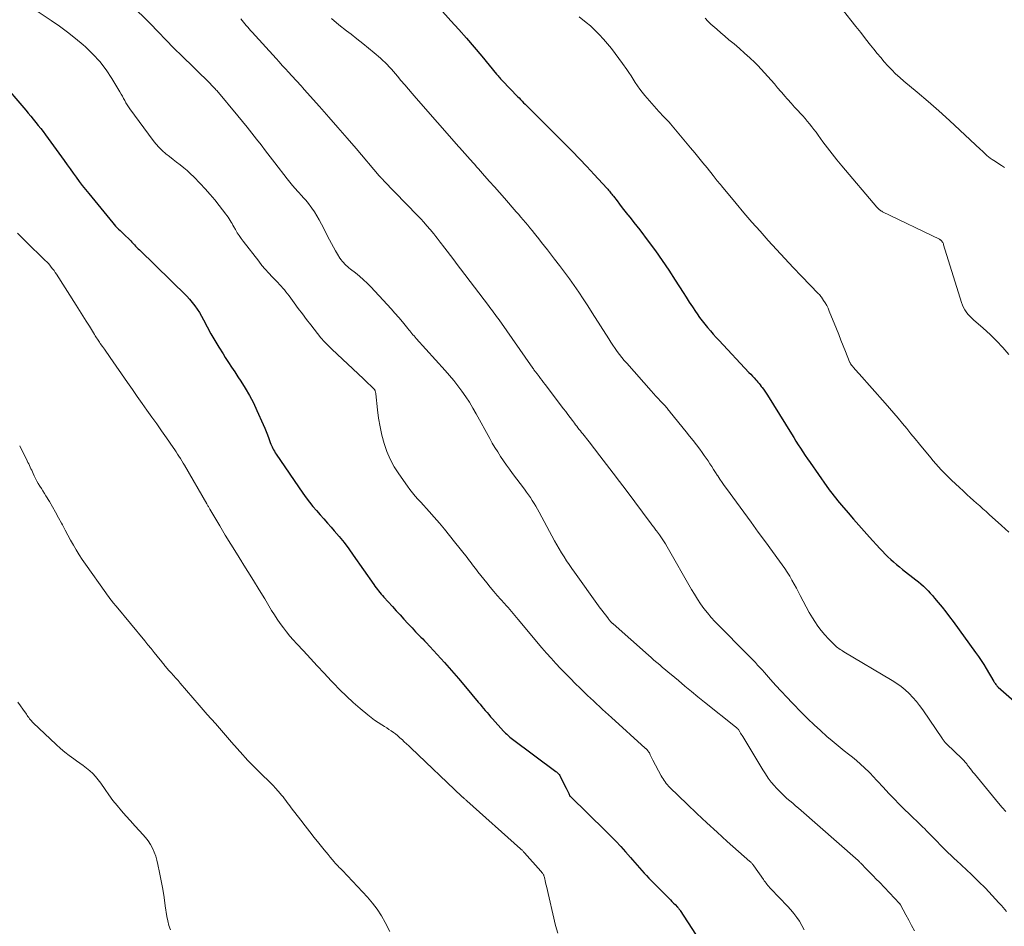
# Model space of a CAD drawing. Units: feet. Extents: x 1995000 to 2000046, y 525000 to 530001.
# Drawn here: x 1995294 to 1995458, y 527738 to 527889 of the extents above; entities that cross this region are included whole.
import ezdxf

# ---------------------------------------------------------------- set-up
doc = ezdxf.new("R2010")
doc.units = ezdxf.units.FT
doc.header["$LTSCALE"] = 100
doc.header["$MEASUREMENT"] = 0
doc.layers.add('CONTOUR INDEX', color=32, linetype='Continuous', lineweight=25)
doc.layers.add('CONTOUR INTERMEDIATE', color=40, linetype='Continuous', lineweight=15)

msp = doc.modelspace()

# ---------------------------------------------------------------- linework, layer by layer
at = {"layer": 'CONTOUR INDEX', "flags": 128}
for points, elevation in [([(1995364.13, 527890.47), (1995365.98, 527888.45), (1995367.29, 527887), (1995368.59, 527885.54), (1995369.86, 527884.05), (1995371.12, 527882.55), (1995373.57, 527879.59), (1995373.69, 527879.44), (1995373.82, 527879.28), (1995373.95, 527879.13), (1995374.08, 527878.99), (1995374.11, 527878.94), (1995374.23, 527878.82), (1995374.34, 527878.69), (1995374.46, 527878.57), (1995374.58, 527878.44), (1995377.06, 527875.87), (1995377.31, 527875.61), (1995377.57, 527875.35), (1995377.82, 527875.09), (1995378.08, 527874.83), (1995378.34, 527874.58), (1995378.59, 527874.32), (1995378.85, 527874.07), (1995379.11, 527873.81), (1995384.89, 527868.05), (1995386.14, 527866.78), (1995387.38, 527865.51), (1995388.59, 527864.22), (1995389.8, 527862.91), (1995391.9, 527860.6), (1995392.04, 527860.44), (1995392.18, 527860.28), (1995392.32, 527860.12), (1995392.45, 527859.95), (1995392.59, 527859.79), (1995392.72, 527859.62), (1995392.85, 527859.45), (1995392.98, 527859.28), (1995393.59, 527858.5), (1995394.03, 527857.94), (1995394.47, 527857.38), (1995394.91, 527856.83), (1995395.35, 527856.27), (1995395.44, 527856.16), (1995395.93, 527855.55), (1995396.41, 527854.94), (1995396.89, 527854.32), (1995397.36, 527853.7), (1995398.79, 527851.81), (1995399.96, 527850.23), (1995401.09, 527848.63), (1995402.19, 527847.01), (1995403.26, 527845.36), (1995404.56, 527843.3), (1995405.07, 527842.5), (1995405.59, 527841.7), (1995406.11, 527840.91), (1995406.64, 527840.12), (1995406.9, 527839.74), (1995407.31, 527839.15), (1995407.73, 527838.57), (1995408.17, 527838), (1995408.63, 527837.45), (1995409.1, 527836.9), (1995409.57, 527836.36), (1995410.05, 527835.83), (1995410.54, 527835.3), (1995415.51, 527830.01), (1995415.8, 527829.71), (1995416.08, 527829.4), (1995416.36, 527829.09), (1995416.65, 527828.78), (1995416.81, 527828.6), (1995417.01, 527828.38), (1995417.2, 527828.15), (1995417.39, 527827.92), (1995417.57, 527827.69), (1995417.7, 527827.53), (1995417.94, 527827.21), (1995418.17, 527826.88), (1995418.39, 527826.55), (1995418.61, 527826.22), (1995422.59, 527819.79), (1995422.96, 527819.19), (1995423.33, 527818.59), (1995423.71, 527818), (1995424.09, 527817.4), (1995424.47, 527816.81), (1995424.86, 527816.22), (1995425.26, 527815.64), (1995425.66, 527815.06), (1995428.44, 527811.07), (1995428.73, 527810.66), (1995429.02, 527810.26), (1995429.32, 527809.87), (1995429.63, 527809.48), (1995429.94, 527809.09), (1995430.25, 527808.71), (1995430.57, 527808.33), (1995430.9, 527807.95), (1995432.01, 527806.67), (1995432.89, 527805.65), (1995433.78, 527804.64), (1995434.67, 527803.64), (1995435.57, 527802.63), (1995437.25, 527800.75), (1995437.68, 527800.28), (1995438.13, 527799.82), (1995438.59, 527799.37), (1995439.06, 527798.93), (1995439.54, 527798.51), (1995440.03, 527798.09), (1995440.53, 527797.68), (1995441.04, 527797.28), (1995443.26, 527795.56), (1995443.68, 527795.21), (1995444.1, 527794.86), (1995444.5, 527794.5), (1995444.89, 527794.13), (1995445.27, 527793.74), (1995445.65, 527793.34), (1995446.01, 527792.94), (1995446.36, 527792.52), (1995446.95, 527791.8), (1995447.59, 527791.02), (1995448.22, 527790.22), (1995448.83, 527789.42), (1995449.43, 527788.61), (1995453.18, 527783.47), (1995453.64, 527782.82), (1995454.09, 527782.15), (1995454.52, 527781.48), (1995454.94, 527780.79), (1995456.2, 527778.67), (1995456.28, 527778.54), (1995456.36, 527778.41), (1995456.44, 527778.29), (1995456.53, 527778.16), (1995456.62, 527778.05), (1995456.72, 527777.93), (1995456.82, 527777.82), (1995456.93, 527777.72), (1995461.84, 527773.41)], 960), ([(1995291.08, 527878.57), (1995295.34, 527873.57), (1995295.77, 527873.07), (1995296.19, 527872.57), (1995296.6, 527872.07), (1995297.02, 527871.56), (1995297.43, 527871.05), (1995297.84, 527870.54), (1995298.23, 527870.02), (1995298.62, 527869.49), (1995301.73, 527865.22), (1995302.23, 527864.53), (1995302.73, 527863.83), (1995303.23, 527863.14), (1995303.73, 527862.45), (1995304.24, 527861.76), (1995304.75, 527861.08), (1995305.28, 527860.41), (1995305.81, 527859.74), (1995309.82, 527854.84), (1995310.04, 527854.58), (1995310.27, 527854.32), (1995310.51, 527854.07), (1995310.76, 527853.83), (1995311.01, 527853.59), (1995311.26, 527853.35), (1995311.51, 527853.11), (1995311.76, 527852.87), (1995312.57, 527852.09), (1995312.79, 527851.88), (1995313, 527851.67), (1995313.2, 527851.45), (1995313.41, 527851.23), (1995313.61, 527851.01), (1995313.82, 527850.79), (1995314.02, 527850.57), (1995314.24, 527850.36), (1995319.49, 527845.23), (1995320.01, 527844.73), (1995320.53, 527844.22), (1995321.06, 527843.72), (1995321.58, 527843.21), (1995321.63, 527843.16), (1995322.12, 527842.67), (1995322.58, 527842.16), (1995323.02, 527841.63), (1995323.44, 527841.08), (1995323.83, 527840.52), (1995324.21, 527839.94), (1995324.56, 527839.34), (1995324.89, 527838.74), (1995325.49, 527837.59), (1995326.12, 527836.44), (1995326.76, 527835.31), (1995327.44, 527834.19), (1995328.13, 527833.08), (1995328.51, 527832.49), (1995329.03, 527831.68), (1995329.55, 527830.88), (1995330.08, 527830.08), (1995330.61, 527829.29), (1995331.09, 527828.56), (1995331.83, 527827.39), (1995332.53, 527826.19), (1995333.17, 527824.96), (1995333.77, 527823.7), (1995334.81, 527821.34), (1995335.06, 527820.77), (1995335.29, 527820.19), (1995335.52, 527819.61), (1995335.73, 527819.03), (1995335.97, 527818.37), (1995336.07, 527818.11), (1995336.17, 527817.86), (1995336.28, 527817.62), (1995336.4, 527817.37), (1995336.53, 527817.14), (1995336.67, 527816.9), (1995336.81, 527816.67), (1995336.96, 527816.45), (1995341.4, 527809.94), (1995341.93, 527809.19), (1995342.48, 527808.45), (1995343.06, 527807.74), (1995343.66, 527807.04), (1995344.27, 527806.35), (1995344.88, 527805.66), (1995345.49, 527804.97), (1995346.1, 527804.27), (1995346.59, 527803.71), (1995347.42, 527802.73), (1995348.23, 527801.72), (1995349.01, 527800.69), (1995349.76, 527799.65), (1995353.18, 527794.76), (1995353.37, 527794.49), (1995353.57, 527794.22), (1995353.77, 527793.96), (1995353.98, 527793.7), (1995354.18, 527793.44), (1995354.4, 527793.18), (1995354.61, 527792.93), (1995354.84, 527792.68), (1995356.26, 527791.11), (1995356.9, 527790.41), (1995357.54, 527789.71), (1995358.18, 527789.01), (1995358.82, 527788.31), (1995359.54, 527787.54), (1995359.82, 527787.23), (1995360.11, 527786.92), (1995360.41, 527786.62), (1995360.71, 527786.32), (1995361, 527786.03), (1995361.3, 527785.73), (1995361.59, 527785.42), (1995361.88, 527785.12), (1995363.73, 527783.13), (1995364.93, 527781.82), (1995366.11, 527780.5), (1995367.27, 527779.15), (1995368.41, 527777.79), (1995370.54, 527775.21), (1995370.83, 527774.86), (1995371.12, 527774.52), (1995371.41, 527774.17), (1995371.7, 527773.82), (1995372, 527773.48), (1995372.29, 527773.14), (1995372.59, 527772.8), (1995372.9, 527772.46), (1995374.74, 527770.41), (1995374.91, 527770.23), (1995375.08, 527770.05), (1995375.26, 527769.88), (1995375.44, 527769.71), (1995375.62, 527769.55), (1995375.81, 527769.39), (1995376, 527769.24), (1995376.2, 527769.09), (1995383.42, 527763.71), (1995383.54, 527763.62), (1995383.66, 527763.52), (1995383.77, 527763.41), (1995383.88, 527763.29), (1995383.97, 527763.17), (1995384.07, 527763.04), (1995384.15, 527762.91), (1995384.22, 527762.77), (1995385.12, 527760.91), (1995385.23, 527760.69), (1995385.34, 527760.46), (1995385.45, 527760.24), (1995385.56, 527760.02), (1995385.77, 527759.6), (1995385.84, 527759.52), (1995391.7, 527753.81), (1995392.55, 527752.97), (1995393.38, 527752.12), (1995394.2, 527751.24), (1995394.99, 527750.35), (1995395.81, 527749.43), (1995396.19, 527749), (1995396.57, 527748.56), (1995396.95, 527748.12), (1995397.33, 527747.68), (1995397.71, 527747.25), (1995398.1, 527746.82), (1995398.5, 527746.39), (1995398.9, 527745.98), (1995402.2, 527742.63), (1995402.46, 527742.36), (1995402.72, 527742.1), (1995402.98, 527741.83), (1995403.25, 527741.57), (1995403.65, 527741.17), (1995403.71, 527741.1), (1995403.77, 527741.04), (1995403.83, 527740.97), (1995403.89, 527740.9), (1995403.94, 527740.83), (1995403.99, 527740.76), (1995404.04, 527740.69), (1995404.09, 527740.61), (1995410.53, 527730.69)], 980)]:
    msp.add_lwpolyline(points, dxfattribs=dict(at, elevation=elevation))
at = {"layer": 'CONTOUR INTERMEDIATE', "flags": 128}
for points, elevation in [([(1995310.61, 527893.34), (1995315.67, 527888.3), (1995316.34, 527887.63), (1995317.01, 527886.96), (1995317.67, 527886.28), (1995318.32, 527885.6), (1995318.98, 527884.92), (1995319.64, 527884.24), (1995320.3, 527883.57), (1995320.98, 527882.9), (1995326.02, 527877.94), (1995326.15, 527877.81), (1995326.29, 527877.67), (1995326.43, 527877.54), (1995326.56, 527877.4), (1995326.69, 527877.26), (1995326.82, 527877.12), (1995326.95, 527876.98), (1995327.08, 527876.83), (1995330.57, 527872.67), (1995331.37, 527871.72), (1995332.15, 527870.75), (1995332.92, 527869.77), (1995333.69, 527868.79), (1995334.44, 527867.8), (1995335.2, 527866.81), (1995335.96, 527865.83), (1995336.72, 527864.84), (1995338.79, 527862.16), (1995339.22, 527861.62), (1995339.66, 527861.08), (1995340.11, 527860.56), (1995340.57, 527860.05), (1995341.28, 527859.27), (1995341.39, 527859.15), (1995341.5, 527859.03), (1995341.62, 527858.91), (1995341.73, 527858.79), (1995341.84, 527858.67), (1995341.95, 527858.55), (1995342.06, 527858.43), (1995342.15, 527858.29), (1995342.87, 527857.31), (1995343.31, 527856.67), (1995343.72, 527856.02), (1995344.11, 527855.35), (1995344.48, 527854.67), (1995345.82, 527852.05), (1995346.14, 527851.44), (1995346.47, 527850.83), (1995346.82, 527850.23), (1995347.17, 527849.64), (1995347.56, 527849), (1995347.74, 527848.74), (1995347.93, 527848.49), (1995348.13, 527848.25), (1995348.35, 527848.02), (1995348.58, 527847.8), (1995348.81, 527847.59), (1995349.05, 527847.39), (1995349.3, 527847.19), (1995350.16, 527846.53), (1995350.83, 527845.98), (1995351.47, 527845.42), (1995352.09, 527844.83), (1995352.7, 527844.21), (1995355.4, 527841.31), (1995356.05, 527840.59), (1995356.7, 527839.87), (1995357.32, 527839.14), (1995357.94, 527838.4), (1995358.82, 527837.32), (1995358.99, 527837.11), (1995359.16, 527836.9), (1995359.34, 527836.69), (1995359.52, 527836.49), (1995359.69, 527836.28), (1995359.87, 527836.08), (1995360.05, 527835.87), (1995360.23, 527835.67), (1995365.02, 527830.33), (1995365.75, 527829.49), (1995366.46, 527828.64), (1995367.14, 527827.76), (1995367.81, 527826.87), (1995368.45, 527825.96), (1995369.06, 527825.04), (1995369.64, 527824.09), (1995370.19, 527823.12), (1995372.44, 527819.04), (1995372.87, 527818.28), (1995373.31, 527817.53), (1995373.77, 527816.79), (1995374.23, 527816.06), (1995374.71, 527815.34), (1995375.21, 527814.62), (1995375.71, 527813.92), (1995376.23, 527813.22), (1995378.23, 527810.59), (1995378.56, 527810.13), (1995378.89, 527809.67), (1995379.2, 527809.2), (1995379.51, 527808.73), (1995379.8, 527808.24), (1995380.09, 527807.76), (1995380.37, 527807.27), (1995380.65, 527806.77), (1995383.23, 527802.02), (1995383.61, 527801.35), (1995383.99, 527800.68), (1995384.39, 527800.02), (1995384.8, 527799.36), (1995385.22, 527798.72), (1995385.65, 527798.07), (1995386.09, 527797.44), (1995386.53, 527796.81), (1995390.52, 527791.25), (1995390.81, 527790.85), (1995391.11, 527790.45), (1995391.41, 527790.05), (1995391.71, 527789.66), (1995392.16, 527789.07), (1995392.23, 527788.97), (1995392.31, 527788.87), (1995392.39, 527788.77), (1995392.48, 527788.68), (1995392.55, 527788.59), (1995392.6, 527788.54), (1995392.64, 527788.49), (1995392.69, 527788.44), (1995392.74, 527788.4), (1995392.79, 527788.35), (1995392.84, 527788.3), (1995392.89, 527788.26), (1995392.94, 527788.21), (1995398.8, 527783.03), (1995399.26, 527782.62), (1995399.73, 527782.21), (1995400.2, 527781.8), (1995400.68, 527781.4), (1995401.15, 527780.99), (1995401.63, 527780.59), (1995402.1, 527780.19), (1995402.58, 527779.79), (1995403.78, 527778.79), (1995404.86, 527777.89), (1995405.95, 527777), (1995407.04, 527776.12), (1995408.14, 527775.24), (1995413.27, 527771.13), (1995413.35, 527771.06), (1995413.42, 527771), (1995413.5, 527770.93), (1995413.58, 527770.86), (1995413.7, 527770.74), (1995413.77, 527770.66), (1995414.01, 527770.26), (1995414.13, 527770.07), (1995414.24, 527769.88), (1995414.36, 527769.69), (1995414.47, 527769.5), (1995417.8, 527763.99), (1995418.25, 527763.29), (1995418.72, 527762.6), (1995419.23, 527761.94), (1995419.77, 527761.3), (1995420.04, 527760.99), (1995420.47, 527760.53), (1995420.91, 527760.08), (1995421.36, 527759.65), (1995421.83, 527759.23), (1995422.31, 527758.82), (1995422.78, 527758.41), (1995423.26, 527757.99), (1995423.73, 527757.58), (1995433.64, 527748.9), (1995433.75, 527748.79), (1995433.89, 527748.66), (1995433.95, 527748.6), (1995434, 527748.55), (1995434.06, 527748.49), (1995434.12, 527748.44), (1995435.07, 527747.46), (1995435.61, 527746.92), (1995436.14, 527746.37), (1995436.66, 527745.83), (1995437.19, 527745.28), (1995440.51, 527741.78), (1995440.53, 527741.76), (1995440.54, 527741.74), (1995440.55, 527741.73), (1995440.57, 527741.71), (1995440.62, 527741.63), (1995440.63, 527741.62), (1995440.65, 527741.6), (1995440.66, 527741.58), (1995440.67, 527741.56), (1995441.59, 527739.85), (1995442.07, 527738.97), (1995442.54, 527738.1), (1995443.02, 527737.23)], 972), ([(1995296.91, 527890.27), (1995299.57, 527888.51), (1995300.94, 527887.55), (1995302.29, 527886.57), (1995303.6, 527885.52), (1995304.88, 527884.45), (1995305.28, 527884.09), (1995306.52, 527882.91), (1995307.67, 527881.65), (1995308.7, 527880.3), (1995309.65, 527878.87), (1995311, 527876.62), (1995311.21, 527876.27), (1995311.41, 527875.91), (1995311.61, 527875.55), (1995311.8, 527875.18), (1995312, 527874.82), (1995312.2, 527874.47), (1995312.43, 527874.13), (1995312.66, 527873.79), (1995316.51, 527868.57), (1995316.99, 527867.97), (1995317.49, 527867.4), (1995318.04, 527866.86), (1995318.62, 527866.35), (1995318.65, 527866.33), (1995319.23, 527865.86), (1995319.82, 527865.39), (1995320.42, 527864.93), (1995321.02, 527864.48), (1995321.61, 527864.02), (1995322.18, 527863.54), (1995322.73, 527863.03), (1995323.27, 527862.5), (1995324.35, 527861.38), (1995325.17, 527860.49), (1995325.97, 527859.59), (1995326.75, 527858.67), (1995327.5, 527857.72), (1995328.6, 527856.31), (1995328.78, 527856.06), (1995328.96, 527855.8), (1995329.14, 527855.54), (1995329.3, 527855.27), (1995329.46, 527855), (1995329.62, 527854.73), (1995329.77, 527854.46), (1995329.93, 527854.18), (1995330.19, 527853.73), (1995330.48, 527853.23), (1995330.79, 527852.75), (1995331.12, 527852.28), (1995331.46, 527851.81), (1995334.06, 527848.47), (1995334.6, 527847.8), (1995335.15, 527847.14), (1995335.73, 527846.5), (1995336.31, 527845.87), (1995336.94, 527845.22), (1995337.22, 527844.93), (1995337.51, 527844.63), (1995337.78, 527844.33), (1995338.06, 527844.02), (1995338.32, 527843.71), (1995338.59, 527843.4), (1995338.84, 527843.07), (1995339.09, 527842.75), (1995339.95, 527841.56), (1995340.63, 527840.64), (1995341.32, 527839.73), (1995342.01, 527838.82), (1995342.71, 527837.91), (1995343.85, 527836.45), (1995344.4, 527835.77), (1995344.98, 527835.11), (1995345.58, 527834.47), (1995346.21, 527833.86), (1995351.46, 527828.93), (1995351.74, 527828.66), (1995352.03, 527828.4), (1995352.31, 527828.13), (1995352.59, 527827.87), (1995353.04, 527827.45), (1995353.1, 527827.4), (1995353.15, 527827.34), (1995353.21, 527827.28), (1995353.25, 527827.22), (1995353.3, 527827.16), (1995353.34, 527827.09), (1995353.37, 527827.02), (1995353.4, 527826.94), (1995353.42, 527826.88), (1995353.46, 527826.78), (1995353.48, 527826.67), (1995353.5, 527826.56), (1995353.52, 527826.45), (1995353.79, 527823.79), (1995353.98, 527822.38), (1995354.21, 527820.97), (1995354.52, 527819.58), (1995354.88, 527818.21), (1995355.35, 527816.87), (1995355.89, 527815.57), (1995356.57, 527814.33), (1995357.33, 527813.13), (1995358.76, 527811.1), (1995359.18, 527810.54), (1995359.6, 527809.99), (1995360.05, 527809.46), (1995360.52, 527808.95), (1995360.99, 527808.44), (1995361.46, 527807.93), (1995361.93, 527807.41), (1995362.39, 527806.89), (1995363.22, 527805.95), (1995364.08, 527804.95), (1995364.94, 527803.94), (1995365.77, 527802.91), (1995366.6, 527801.88), (1995368.68, 527799.23), (1995368.9, 527798.94), (1995369.13, 527798.65), (1995369.35, 527798.35), (1995369.57, 527798.06), (1995369.79, 527797.77), (1995370.01, 527797.47), (1995370.24, 527797.18), (1995370.47, 527796.9), (1995371.97, 527795.02), (1995372.54, 527794.33), (1995373.11, 527793.63), (1995373.7, 527792.95), (1995374.29, 527792.28), (1995374.91, 527791.59), (1995375.2, 527791.26), (1995375.49, 527790.93), (1995375.77, 527790.6), (1995376.06, 527790.27), (1995376.34, 527789.93), (1995376.62, 527789.6), (1995376.91, 527789.26), (1995377.19, 527788.93), (1995381.12, 527784.26), (1995381.87, 527783.38), (1995382.64, 527782.51), (1995383.42, 527781.66), (1995384.22, 527780.82), (1995385.02, 527779.99), (1995385.84, 527779.16), (1995386.66, 527778.34), (1995387.49, 527777.53), (1995388.69, 527776.35), (1995389.18, 527775.88), (1995389.67, 527775.41), (1995390.17, 527774.95), (1995390.67, 527774.48), (1995391.17, 527774.02), (1995391.67, 527773.56), (1995392.17, 527773.11), (1995392.67, 527772.65), (1995398.29, 527767.58), (1995398.34, 527767.53), (1995398.39, 527767.49), (1995398.44, 527767.44), (1995398.5, 527767.39), (1995398.55, 527767.34), (1995398.59, 527767.29), (1995398.64, 527767.24), (1995398.68, 527767.19), (1995398.76, 527767.09), (1995398.83, 527766.99), (1995398.9, 527766.88), (1995398.97, 527766.77), (1995399.03, 527766.65), (1995399.12, 527766.46), (1995399.23, 527766.24), (1995399.34, 527766.03), (1995399.45, 527765.82), (1995399.56, 527765.6), (1995400.95, 527762.97), (1995401.1, 527762.71), (1995401.25, 527762.45), (1995401.41, 527762.2), (1995401.59, 527761.95), (1995401.77, 527761.72), (1995401.96, 527761.49), (1995402.16, 527761.26), (1995402.37, 527761.05), (1995405.22, 527758.29), (1995406.87, 527756.71), (1995408.53, 527755.15), (1995410.22, 527753.61), (1995411.92, 527752.08), (1995415.68, 527748.75), (1995415.77, 527748.67), (1995415.86, 527748.58), (1995415.95, 527748.49), (1995416.04, 527748.4), (1995416.12, 527748.3), (1995416.2, 527748.2), (1995416.28, 527748.1), (1995416.35, 527748), (1995417.91, 527745.74), (1995418.05, 527745.54), (1995418.2, 527745.34), (1995418.35, 527745.14), (1995418.5, 527744.95), (1995418.66, 527744.76), (1995418.82, 527744.58), (1995418.99, 527744.39), (1995419.15, 527744.21), (1995421.93, 527741.29), (1995422.46, 527740.7), (1995422.98, 527740.09), (1995423.45, 527739.45), (1995423.91, 527738.8), (1995424.31, 527738.11), (1995424.66, 527737.4)], 976), ([(1995431.22, 527890.08), (1995432.43, 527888.55), (1995433.25, 527887.51), (1995434.08, 527886.47), (1995434.9, 527885.42), (1995435.73, 527884.38), (1995436.24, 527883.72), (1995436.82, 527883.01), (1995437.4, 527882.31), (1995438, 527881.62), (1995438.61, 527880.94), (1995439.24, 527880.27), (1995439.89, 527879.63), (1995440.56, 527879.01), (1995441.25, 527878.41), (1995443.49, 527876.55), (1995445.29, 527875.02), (1995447.08, 527873.47), (1995448.84, 527871.88), (1995450.57, 527870.27), (1995453.99, 527867.06), (1995454.25, 527866.81), (1995454.52, 527866.56), (1995454.78, 527866.32), (1995455.05, 527866.08), (1995455.32, 527865.84), (1995455.6, 527865.62), (1995455.9, 527865.41), (1995456.19, 527865.21), (1995457.46, 527864.41), (1995457.96, 527864.08)], 948), ([(1995331.06, 527888.79), (1995331.29, 527888.5), (1995331.52, 527888.22), (1995331.76, 527887.93), (1995331.99, 527887.66), (1995332.23, 527887.38), (1995332.48, 527887.1), (1995332.72, 527886.83), (1995332.97, 527886.56), (1995336.93, 527882.18), (1995337.45, 527881.61), (1995337.98, 527881.03), (1995338.5, 527880.46), (1995339.02, 527879.89), (1995339.55, 527879.31), (1995339.81, 527879.03), (1995340.07, 527878.75), (1995340.33, 527878.46), (1995340.6, 527878.18), (1995340.86, 527877.89), (1995341.12, 527877.61), (1995341.38, 527877.32), (1995341.63, 527877.04), (1995344.18, 527874.17), (1995345.71, 527872.44), (1995347.23, 527870.7), (1995348.73, 527868.95), (1995350.23, 527867.2), (1995354.05, 527862.68), (1995354.1, 527862.62), (1995354.16, 527862.56), (1995354.21, 527862.5), (1995354.27, 527862.44), (1995354.32, 527862.39), (1995354.38, 527862.33), (1995354.44, 527862.28), (1995354.49, 527862.23), (1995354.52, 527862.2), (1995354.6, 527862.13), (1995354.67, 527862.06), (1995354.74, 527861.99), (1995354.81, 527861.92), (1995360.43, 527856.11), (1995360.97, 527855.54), (1995361.5, 527854.97), (1995362.01, 527854.38), (1995362.52, 527853.78), (1995363.14, 527853.04), (1995363.33, 527852.81), (1995363.51, 527852.58), (1995363.7, 527852.34), (1995363.88, 527852.11), (1995364.05, 527851.87), (1995364.23, 527851.63), (1995364.41, 527851.39), (1995364.59, 527851.15), (1995365.35, 527850.16), (1995365.9, 527849.42), (1995366.46, 527848.69), (1995367.02, 527847.96), (1995367.58, 527847.22), (1995372.25, 527841.11), (1995372.47, 527840.82), (1995372.7, 527840.52), (1995372.92, 527840.22), (1995373.14, 527839.92), (1995373.36, 527839.62), (1995373.58, 527839.32), (1995373.79, 527839.02), (1995374.01, 527838.72), (1995379.62, 527830.7), (1995379.71, 527830.58), (1995379.79, 527830.46), (1995379.88, 527830.34), (1995379.96, 527830.22), (1995380.05, 527830.1), (1995380.14, 527829.98), (1995380.22, 527829.87), (1995380.31, 527829.75), (1995380.64, 527829.32), (1995380.89, 527828.98), (1995381.14, 527828.65), (1995381.39, 527828.32), (1995381.64, 527827.99), (1995384.69, 527823.97), (1995385.06, 527823.49), (1995385.43, 527823), (1995385.8, 527822.51), (1995386.17, 527822.02), (1995386.52, 527821.56), (1995386.71, 527821.3), (1995386.9, 527821.05), (1995387.1, 527820.79), (1995387.3, 527820.54), (1995387.5, 527820.29), (1995387.7, 527820.04), (1995387.9, 527819.79), (1995388.11, 527819.54), (1995388.12, 527819.52), (1995388.33, 527819.27), (1995388.54, 527819.01), (1995388.74, 527818.75), (1995388.94, 527818.48), (1995390.74, 527816.16), (1995391.84, 527814.73), (1995392.93, 527813.29), (1995394.02, 527811.86), (1995395.1, 527810.42), (1995399.25, 527804.86), (1995399.36, 527804.71), (1995399.47, 527804.56), (1995399.59, 527804.42), (1995399.7, 527804.27), (1995399.82, 527804.12), (1995399.94, 527803.97), (1995400.05, 527803.82), (1995400.16, 527803.67), (1995400.65, 527803.01), (1995401, 527802.52), (1995401.33, 527802.03), (1995401.65, 527801.52), (1995401.95, 527801), (1995405.95, 527793.96), (1995406.44, 527793.14), (1995406.94, 527792.34), (1995407.47, 527791.56), (1995408.03, 527790.79), (1995408.61, 527790.04), (1995409.21, 527789.31), (1995409.85, 527788.61), (1995410.51, 527787.93), (1995415.06, 527783.38), (1995415.45, 527782.99), (1995415.83, 527782.59), (1995416.21, 527782.19), (1995416.59, 527781.79), (1995416.96, 527781.39), (1995417.34, 527780.98), (1995417.71, 527780.57), (1995418.07, 527780.16), (1995419.11, 527779), (1995420, 527778.01), (1995420.89, 527777.03), (1995421.8, 527776.06), (1995422.72, 527775.1), (1995424.31, 527773.46), (1995425.32, 527772.44), (1995426.35, 527771.45), (1995427.4, 527770.48), (1995428.48, 527769.53), (1995429.32, 527768.8), (1995429.99, 527768.24), (1995430.67, 527767.68), (1995431.35, 527767.14), (1995432.04, 527766.6), (1995432.73, 527766.06), (1995433.4, 527765.5), (1995434.05, 527764.92), (1995434.69, 527764.33), (1995435.46, 527763.59), (1995435.76, 527763.3), (1995436.05, 527763), (1995436.34, 527762.69), (1995436.62, 527762.37), (1995436.9, 527762.06), (1995437.19, 527761.74), (1995437.47, 527761.43), (1995437.76, 527761.13), (1995438.82, 527760.01), (1995439.65, 527759.14), (1995440.49, 527758.29), (1995441.33, 527757.45), (1995442.19, 527756.61), (1995444.04, 527754.81), (1995444.37, 527754.49), (1995444.71, 527754.16), (1995445.04, 527753.83), (1995445.37, 527753.51), (1995445.7, 527753.18), (1995446.03, 527752.84), (1995446.35, 527752.51), (1995446.67, 527752.17), (1995447.41, 527751.4), (1995447.73, 527751.08), (1995448.04, 527750.76), (1995448.36, 527750.44), (1995448.68, 527750.13), (1995449, 527749.82), (1995449.33, 527749.51), (1995449.66, 527749.2), (1995449.99, 527748.89), (1995452.51, 527746.56), (1995453.68, 527745.44), (1995454.84, 527744.29), (1995455.95, 527743.1), (1995457.04, 527741.89), (1995457.45, 527741.42), (1995458.29, 527740.41)], 968), ([(1995346.13, 527888.83), (1995347.38, 527887.79), (1995348.64, 527886.79), (1995349.42, 527886.19), (1995350.38, 527885.44), (1995351.34, 527884.68), (1995352.28, 527883.9), (1995353.22, 527883.12), (1995354.31, 527882.2), (1995354.69, 527881.86), (1995355.06, 527881.51), (1995355.41, 527881.15), (1995355.76, 527880.78), (1995356.1, 527880.4), (1995356.43, 527880.02), (1995356.76, 527879.63), (1995357.09, 527879.24), (1995357.68, 527878.54), (1995358.31, 527877.8), (1995358.94, 527877.06), (1995359.57, 527876.33), (1995360.21, 527875.6), (1995367.33, 527867.51), (1995367.55, 527867.26), (1995367.77, 527867.01), (1995367.99, 527866.76), (1995368.21, 527866.51), (1995368.43, 527866.26), (1995368.65, 527866), (1995368.87, 527865.75), (1995369.09, 527865.5), (1995369.29, 527865.27), (1995369.61, 527864.9), (1995369.94, 527864.54), (1995370.26, 527864.17), (1995370.58, 527863.81), (1995371.58, 527862.69), (1995372.41, 527861.76), (1995373.23, 527860.84), (1995374.05, 527859.91), (1995374.87, 527858.98), (1995376.84, 527856.72), (1995377.23, 527856.28), (1995377.61, 527855.83), (1995377.99, 527855.38), (1995378.37, 527854.93), (1995378.75, 527854.48), (1995379.12, 527854.02), (1995379.5, 527853.57), (1995379.87, 527853.11), (1995380.1, 527852.82), (1995380.59, 527852.21), (1995381.07, 527851.61), (1995381.55, 527851), (1995382.03, 527850.38), (1995383.23, 527848.84), (1995384.05, 527847.76), (1995384.87, 527846.67), (1995385.67, 527845.57), (1995386.45, 527844.46), (1995387.22, 527843.34), (1995387.99, 527842.21), (1995388.73, 527841.07), (1995389.47, 527839.93), (1995392.23, 527835.57), (1995392.58, 527835.05), (1995392.92, 527834.52), (1995393.28, 527834.01), (1995393.64, 527833.49), (1995394.01, 527832.99), (1995394.4, 527832.49), (1995394.8, 527832.01), (1995395.2, 527831.53), (1995399.26, 527826.95), (1995399.65, 527826.52), (1995400.04, 527826.09), (1995400.43, 527825.67), (1995400.83, 527825.25), (1995401.33, 527824.74), (1995401.47, 527824.58), (1995401.62, 527824.42), (1995401.76, 527824.25), (1995401.9, 527824.08), (1995402.03, 527823.91), (1995402.17, 527823.74), (1995402.31, 527823.57), (1995402.44, 527823.41), (1995405.09, 527820.13), (1995405.66, 527819.42), (1995406.23, 527818.7), (1995406.78, 527817.97), (1995407.34, 527817.24), (1995407.76, 527816.68), (1995408.09, 527816.23), (1995408.41, 527815.77), (1995408.72, 527815.3), (1995409.02, 527814.82), (1995409.32, 527814.35), (1995409.63, 527813.87), (1995409.93, 527813.4), (1995410.24, 527812.92), (1995410.32, 527812.8), (1995410.68, 527812.27), (1995411.04, 527811.74), (1995411.4, 527811.22), (1995411.78, 527810.7), (1995413.44, 527808.43), (1995414.65, 527806.78), (1995415.86, 527805.13), (1995417.07, 527803.48), (1995418.28, 527801.83), (1995420.61, 527798.65), (1995421.05, 527798.04), (1995421.48, 527797.42), (1995421.88, 527796.79), (1995422.28, 527796.15), (1995422.66, 527795.5), (1995423.03, 527794.85), (1995423.39, 527794.18), (1995423.73, 527793.52), (1995424.01, 527792.95), (1995424.5, 527792.01), (1995425, 527791.07), (1995425.53, 527790.14), (1995426.08, 527789.23), (1995426.44, 527788.64), (1995426.95, 527787.87), (1995427.5, 527787.11), (1995428.1, 527786.4), (1995428.74, 527785.72), (1995429.71, 527784.73), (1995429.89, 527784.56), (1995430.07, 527784.4), (1995430.26, 527784.26), (1995430.46, 527784.12), (1995430.66, 527783.98), (1995430.87, 527783.85), (1995431.07, 527783.72), (1995431.28, 527783.6), (1995439.33, 527778.82), (1995440.08, 527778.34), (1995440.8, 527777.83), (1995441.47, 527777.26), (1995442.13, 527776.66), (1995442.74, 527776.01), (1995443.33, 527775.35), (1995443.87, 527774.65), (1995444.39, 527773.93), (1995447.68, 527769.11), (1995447.75, 527769), (1995447.83, 527768.89), (1995447.91, 527768.78), (1995448, 527768.67), (1995448.08, 527768.57), (1995448.17, 527768.47), (1995448.26, 527768.37), (1995448.36, 527768.28), (1995450.93, 527765.79), (1995451.04, 527765.67), (1995451.16, 527765.56), (1995451.27, 527765.44), (1995451.38, 527765.32), (1995451.49, 527765.2), (1995451.59, 527765.08), (1995451.69, 527764.95), (1995451.79, 527764.82), (1995452.05, 527764.49), (1995452.28, 527764.19), (1995452.51, 527763.9), (1995452.74, 527763.6), (1995452.97, 527763.31), (1995457, 527758.41), (1995457.58, 527757.72), (1995458.18, 527757.05)], 964), ([(1995387.33, 527889.07), (1995388.49, 527888.18), (1995389.16, 527887.59), (1995389.92, 527886.89), (1995390.65, 527886.17), (1995391.34, 527885.41), (1995392.02, 527884.63), (1995392.66, 527883.83), (1995393.29, 527883.01), (1995393.9, 527882.18), (1995394.5, 527881.35), (1995395.2, 527880.36), (1995395.57, 527879.82), (1995395.93, 527879.27), (1995396.29, 527878.72), (1995396.63, 527878.16), (1995396.99, 527877.61), (1995397.36, 527877.07), (1995397.77, 527876.55), (1995398.19, 527876.05), (1995400.55, 527873.37), (1995400.82, 527873.07), (1995401.09, 527872.77), (1995401.38, 527872.48), (1995401.66, 527872.19), (1995401.95, 527871.9), (1995402.23, 527871.61), (1995402.5, 527871.3), (1995402.77, 527871), (1995405.82, 527867.35), (1995406.51, 527866.51), (1995407.2, 527865.68), (1995407.87, 527864.84), (1995408.55, 527863.99), (1995409.54, 527862.73), (1995409.71, 527862.51), (1995409.89, 527862.3), (1995410.06, 527862.08), (1995410.23, 527861.87), (1995410.41, 527861.65), (1995410.58, 527861.44), (1995410.76, 527861.23), (1995410.93, 527861.02), (1995413.37, 527858.09), (1995414.69, 527856.53), (1995416.01, 527854.99), (1995417.35, 527853.46), (1995418.7, 527851.94), (1995420.08, 527850.44), (1995421.46, 527848.94), (1995422.85, 527847.47), (1995424.26, 527846), (1995427.09, 527843.09), (1995427.22, 527842.95), (1995427.34, 527842.8), (1995427.45, 527842.65), (1995427.57, 527842.5), (1995427.91, 527841.98), (1995428.18, 527841.55), (1995428.43, 527841.12), (1995428.65, 527840.67), (1995428.85, 527840.21), (1995430.04, 527837.25), (1995430.42, 527836.3), (1995430.8, 527835.36), (1995431.18, 527834.42), (1995431.55, 527833.48), (1995432.24, 527831.77), (1995432.27, 527831.68), (1995432.32, 527831.59), (1995432.36, 527831.51), (1995432.41, 527831.42), (1995432.47, 527831.34), (1995432.52, 527831.26), (1995432.58, 527831.18), (1995432.64, 527831.11), (1995432.95, 527830.75), (1995433.16, 527830.5), (1995433.38, 527830.25), (1995433.6, 527830), (1995433.82, 527829.75), (1995438.12, 527824.9), (1995438.86, 527824.07), (1995439.58, 527823.23), (1995440.3, 527822.38), (1995441.02, 527821.53), (1995441.73, 527820.67), (1995442.43, 527819.82), (1995443.14, 527818.96), (1995443.85, 527818.1), (1995445.72, 527815.83), (1995446.14, 527815.32), (1995446.58, 527814.82), (1995447.02, 527814.32), (1995447.47, 527813.83), (1995447.76, 527813.51), (1995448.07, 527813.19), (1995448.38, 527812.87), (1995448.7, 527812.56), (1995449.02, 527812.25), (1995449.35, 527811.95), (1995449.68, 527811.65), (1995450, 527811.34), (1995450.33, 527811.04), (1995451.26, 527810.16), (1995451.77, 527809.69), (1995452.29, 527809.22), (1995452.81, 527808.75), (1995453.33, 527808.28), (1995453.86, 527807.82), (1995454.38, 527807.35), (1995454.91, 527806.89), (1995455.43, 527806.42), (1995457.48, 527804.59), (1995458.67, 527803.44)], 956), ([(1995408.23, 527888.85), (1995408.7, 527888.36), (1995409.18, 527887.89), (1995409.49, 527887.61), (1995410.16, 527887.02), (1995410.83, 527886.43), (1995411.5, 527885.86), (1995412.19, 527885.29), (1995413.04, 527884.59), (1995413.93, 527883.84), (1995414.8, 527883.07), (1995415.65, 527882.28), (1995416.49, 527881.48), (1995416.97, 527881), (1995417.55, 527880.41), (1995418.11, 527879.81), (1995418.67, 527879.2), (1995419.21, 527878.58), (1995419.74, 527877.95), (1995420.28, 527877.32), (1995420.82, 527876.69), (1995421.36, 527876.06), (1995421.39, 527876.03), (1995421.96, 527875.38), (1995422.52, 527874.74), (1995423.09, 527874.11), (1995423.67, 527873.48), (1995424.05, 527873.07), (1995424.44, 527872.63), (1995424.83, 527872.2), (1995425.21, 527871.75), (1995425.58, 527871.3), (1995425.94, 527870.84), (1995426.3, 527870.38), (1995426.66, 527869.91), (1995427, 527869.44), (1995427.81, 527868.33), (1995428.58, 527867.32), (1995429.35, 527866.31), (1995430.14, 527865.32), (1995430.95, 527864.34), (1995436.75, 527857.46), (1995436.85, 527857.35), (1995436.96, 527857.24), (1995437.07, 527857.14), (1995437.19, 527857.04), (1995437.31, 527856.95), (1995437.44, 527856.87), (1995437.57, 527856.79), (1995437.7, 527856.72), (1995447.15, 527852.13), (1995447.21, 527852.1), (1995447.27, 527852.06), (1995447.33, 527852.03), (1995447.38, 527851.99), (1995447.44, 527851.95), (1995447.49, 527851.91), (1995447.53, 527851.86), (1995447.57, 527851.81), (1995447.64, 527851.7), (1995447.71, 527851.58), (1995447.77, 527851.47), (1995447.82, 527851.35), (1995447.86, 527851.22), (1995450.82, 527841.63), (1995450.97, 527841.21), (1995451.15, 527840.81), (1995451.37, 527840.43), (1995451.61, 527840.06), (1995451.89, 527839.71), (1995452.19, 527839.38), (1995452.5, 527839.06), (1995452.83, 527838.76), (1995454.45, 527837.35), (1995455.58, 527836.33), (1995456.67, 527835.27), (1995457.71, 527834.16), (1995458.71, 527833.01)], 952), ([(1995293.96, 527853.12), (1995294.41, 527852.7), (1995294.86, 527852.27), (1995295.3, 527851.84), (1995298.59, 527848.62), (1995298.85, 527848.36), (1995299.11, 527848.09), (1995299.35, 527847.81), (1995299.59, 527847.52), (1995299.82, 527847.22), (1995300.05, 527846.92), (1995300.26, 527846.62), (1995300.47, 527846.31), (1995303.75, 527841.16), (1995304.3, 527840.29), (1995304.85, 527839.42), (1995305.39, 527838.55), (1995305.93, 527837.67), (1995306.78, 527836.29), (1995306.89, 527836.1), (1995307.01, 527835.92), (1995307.13, 527835.73), (1995307.25, 527835.55), (1995307.37, 527835.37), (1995307.49, 527835.19), (1995307.61, 527835.01), (1995307.74, 527834.83), (1995308.11, 527834.3), (1995308.43, 527833.85), (1995308.74, 527833.4), (1995309.05, 527832.96), (1995309.36, 527832.51), (1995312.27, 527828.31), (1995313.07, 527827.16), (1995313.87, 527826.01), (1995314.68, 527824.87), (1995315.49, 527823.73), (1995316.3, 527822.59), (1995317.11, 527821.44), (1995317.92, 527820.3), (1995318.72, 527819.15), (1995319.87, 527817.52), (1995320.11, 527817.16), (1995320.35, 527816.8), (1995320.59, 527816.44), (1995320.81, 527816.07), (1995321.04, 527815.7), (1995321.26, 527815.32), (1995321.48, 527814.95), (1995321.7, 527814.58), (1995325.44, 527808.16), (1995325.5, 527808.05), (1995325.56, 527807.94), (1995325.63, 527807.83), (1995325.69, 527807.72), (1995325.76, 527807.61), (1995325.82, 527807.5), (1995325.89, 527807.39), (1995325.95, 527807.28), (1995327.61, 527804.49), (1995328.51, 527802.98), (1995329.42, 527801.49), (1995330.34, 527800), (1995331.27, 527798.51), (1995331.3, 527798.45), (1995332.26, 527796.94), (1995333.2, 527795.42), (1995334.13, 527793.89), (1995335.06, 527792.36), (1995336.2, 527790.46), (1995336.66, 527789.72), (1995337.13, 527788.99), (1995337.63, 527788.28), (1995338.15, 527787.58), (1995338.68, 527786.89), (1995339.23, 527786.21), (1995339.8, 527785.56), (1995340.39, 527784.91), (1995341.5, 527783.72), (1995342.64, 527782.48), (1995343.79, 527781.25), (1995344.94, 527780.01), (1995346.09, 527778.78), (1995346.47, 527778.37), (1995347.53, 527777.26), (1995348.63, 527776.19), (1995349.76, 527775.15), (1995350.92, 527774.15), (1995352.18, 527773.09), (1995352.74, 527772.65), (1995353.3, 527772.22), (1995353.89, 527771.82), (1995354.49, 527771.44), (1995354.95, 527771.16), (1995355.32, 527770.93), (1995355.69, 527770.69), (1995356.06, 527770.45), (1995356.43, 527770.19), (1995356.78, 527769.93), (1995357.13, 527769.66), (1995357.46, 527769.37), (1995357.79, 527769.08), (1995357.88, 527768.99), (1995358.25, 527768.65), (1995358.61, 527768.3), (1995358.98, 527767.96), (1995359.34, 527767.61), (1995367.8, 527759.56), (1995367.85, 527759.52), (1995367.89, 527759.48), (1995367.93, 527759.44), (1995367.97, 527759.41), (1995368.01, 527759.37), (1995368.06, 527759.33), (1995368.1, 527759.3), (1995368.14, 527759.26), (1995368.25, 527759.17), (1995368.35, 527759.09), (1995368.44, 527759.01), (1995368.54, 527758.92), (1995368.63, 527758.84), (1995377.57, 527750.84), (1995377.66, 527750.76), (1995377.75, 527750.68), (1995377.83, 527750.6), (1995377.91, 527750.51), (1995377.99, 527750.43), (1995378.07, 527750.34), (1995378.15, 527750.26), (1995378.23, 527750.17), (1995380.94, 527747.12), (1995380.98, 527747.07), (1995381.03, 527747.02), (1995381.07, 527746.98), (1995381.11, 527746.93), (1995381.15, 527746.88), (1995381.19, 527746.83), (1995381.23, 527746.77), (1995381.27, 527746.72), (1995381.31, 527746.64), (1995381.37, 527746.55), (1995381.42, 527746.45), (1995381.45, 527746.34), (1995381.48, 527746.24), (1995381.58, 527745.85), (1995381.65, 527745.55), (1995381.72, 527745.25), (1995381.79, 527744.95), (1995381.86, 527744.65), (1995383.39, 527738.09), (1995383.74, 527736.85)], 984), ([(1995294.34, 527817.82), (1995295.59, 527815.32), (1995295.72, 527815.06), (1995295.85, 527814.8), (1995295.97, 527814.54), (1995296.09, 527814.27), (1995296.21, 527814.01), (1995296.34, 527813.75), (1995296.46, 527813.48), (1995296.58, 527813.22), (1995296.77, 527812.81), (1995296.98, 527812.38), (1995297.2, 527811.96), (1995297.44, 527811.54), (1995297.68, 527811.13), (1995297.94, 527810.72), (1995298.19, 527810.31), (1995298.44, 527809.9), (1995298.7, 527809.49), (1995299.27, 527808.55), (1995299.8, 527807.67), (1995300.32, 527806.78), (1995300.81, 527805.87), (1995301.29, 527804.96), (1995301.45, 527804.66), (1995301.89, 527803.82), (1995302.33, 527802.99), (1995302.79, 527802.16), (1995303.26, 527801.33), (1995303.74, 527800.52), (1995304.24, 527799.71), (1995304.75, 527798.92), (1995305.29, 527798.14), (1995308.64, 527793.39), (1995308.86, 527793.07), (1995309.09, 527792.76), (1995309.33, 527792.45), (1995309.56, 527792.14), (1995309.74, 527791.91), (1995309.89, 527791.72), (1995310.05, 527791.53), (1995310.2, 527791.34), (1995310.35, 527791.15), (1995315.13, 527785.41), (1995315.65, 527784.77), (1995316.17, 527784.14), (1995316.68, 527783.49), (1995317.19, 527782.85), (1995317.94, 527781.89), (1995318.07, 527781.73), (1995318.21, 527781.56), (1995318.34, 527781.4), (1995318.48, 527781.23), (1995318.61, 527781.07), (1995318.75, 527780.91), (1995318.89, 527780.75), (1995319.04, 527780.59), (1995319.52, 527780.07), (1995319.9, 527779.65), (1995320.28, 527779.23), (1995320.66, 527778.81), (1995321.03, 527778.38), (1995324.18, 527774.72), (1995325.51, 527773.19), (1995326.85, 527771.65), (1995328.19, 527770.12), (1995329.53, 527768.59), (1995331.42, 527766.46), (1995331.82, 527766), (1995332.23, 527765.55), (1995332.65, 527765.11), (1995333.08, 527764.68), (1995333.51, 527764.25), (1995333.94, 527763.82), (1995334.38, 527763.39), (1995334.81, 527762.97), (1995335.55, 527762.27), (1995336, 527761.83), (1995336.44, 527761.38), (1995336.87, 527760.92), (1995337.29, 527760.45), (1995337.62, 527760.06), (1995337.86, 527759.77), (1995338.1, 527759.48), (1995338.33, 527759.18), (1995338.55, 527758.88), (1995338.77, 527758.57), (1995338.99, 527758.27), (1995339.21, 527757.97), (1995339.44, 527757.67), (1995341.03, 527755.62), (1995341.78, 527754.65), (1995342.54, 527753.69), (1995343.29, 527752.74), (1995344.05, 527751.78), (1995344.94, 527750.68), (1995345.26, 527750.28), (1995345.59, 527749.88), (1995345.91, 527749.48), (1995346.24, 527749.09), (1995346.58, 527748.68), (1995346.74, 527748.49), (1995346.91, 527748.3), (1995347.08, 527748.12), (1995347.26, 527747.95), (1995347.44, 527747.77), (1995347.62, 527747.6), (1995347.79, 527747.42), (1995347.96, 527747.23), (1995352.11, 527742.81), (1995352.96, 527741.82), (1995353.75, 527740.8), (1995354.45, 527739.71), (1995355.09, 527738.58), (1995355.84, 527737.13)], 988), ([(1995294.05, 527775.22), (1995294.48, 527774.63), (1995294.89, 527774.03), (1995295.46, 527773.21), (1995295.59, 527773.02), (1995295.72, 527772.84), (1995295.86, 527772.65), (1995295.99, 527772.46), (1995296.14, 527772.28), (1995296.28, 527772.11), (1995296.44, 527771.94), (1995296.6, 527771.78), (1995300.42, 527768.18), (1995301.12, 527767.54), (1995301.84, 527766.93), (1995302.59, 527766.35), (1995303.36, 527765.79), (1995303.79, 527765.49), (1995304.35, 527765.09), (1995304.9, 527764.68), (1995305.44, 527764.25), (1995305.97, 527763.81), (1995306.48, 527763.35), (1995306.96, 527762.86), (1995307.39, 527762.33), (1995307.8, 527761.78), (1995308.52, 527760.72), (1995309.17, 527759.8), (1995309.84, 527758.9), (1995310.54, 527758.03), (1995311.26, 527757.17), (1995312, 527756.33), (1995312.74, 527755.5), (1995313.5, 527754.67), (1995314.25, 527753.85), (1995314.81, 527753.25), (1995315.27, 527752.71), (1995315.69, 527752.15), (1995316.07, 527751.55), (1995316.41, 527750.93), (1995316.69, 527750.28), (1995316.95, 527749.62), (1995317.15, 527748.94), (1995317.31, 527748.25), (1995317.58, 527746.89), (1995317.85, 527745.51), (1995318.1, 527744.13), (1995318.33, 527742.75), (1995318.54, 527741.36), (1995318.8, 527739.62), (1995318.95, 527738.86), (1995319.14, 527738.12), (1995319.41, 527737.4)], 992)]:
    msp.add_lwpolyline(points, dxfattribs=dict(at, elevation=elevation))

doc.saveas('drawing.dxf')
